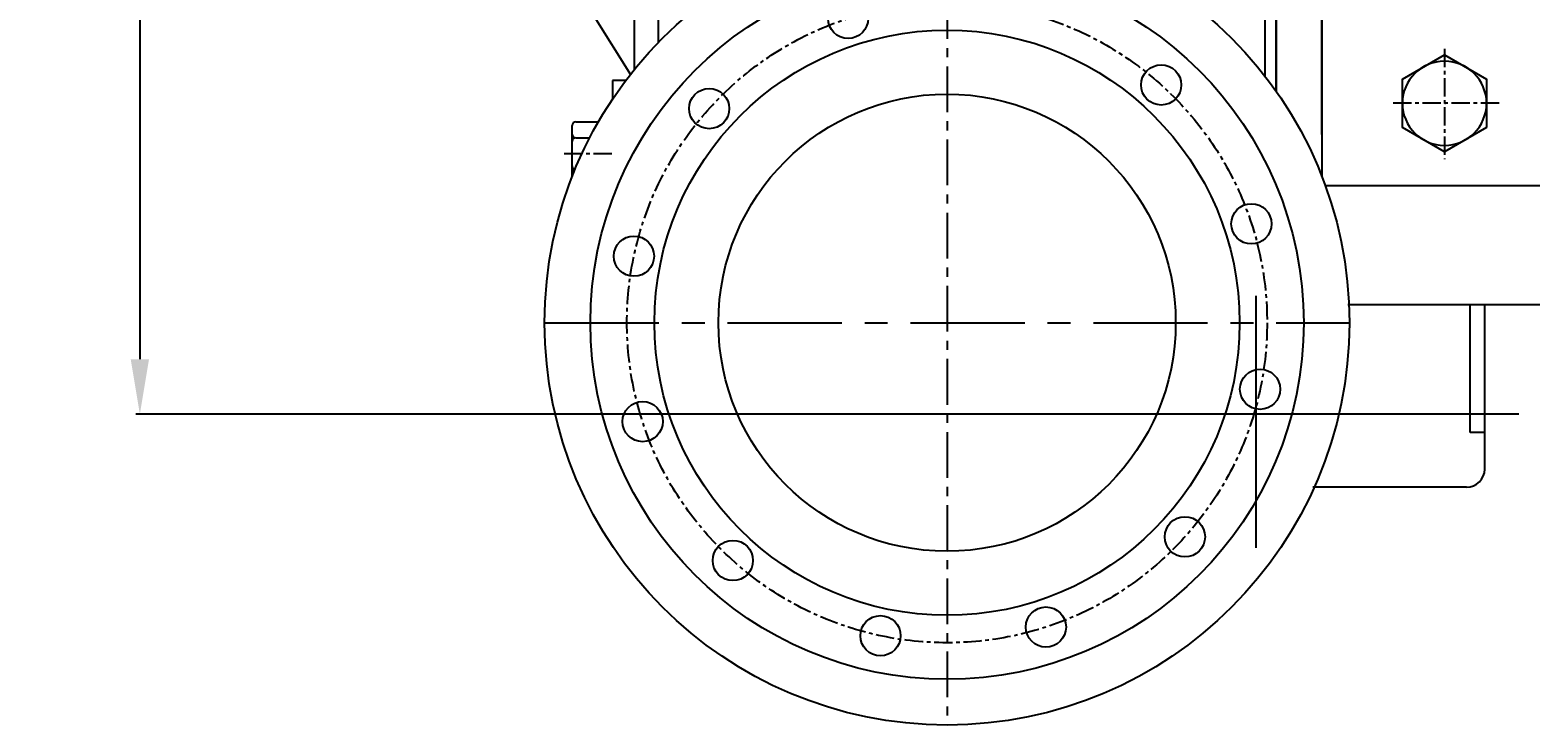
# Model space of a CAD drawing. Extents: x 55977 to 60465, y 14934 to 18030.
# Drawn here: x 55977 to 56798, y 14934 to 15314 of the extents above; entities that cross this region are included whole.
import ezdxf

# ---------------------------------------------------------------- set-up
doc = ezdxf.new("R2010")
doc.units = 0
doc.header["$MEASUREMENT"] = 0
doc.linetypes.add('CENTER', pattern=[2, 1.25, -0.25, 0.25, -0.25])
doc.layers.get('0').update_dxf_attribs({"linetype": 'CONTINUOUS'})
doc.layers.get('DEFPOINTS').update_dxf_attribs({"linetype": 'CONTINUOUS'})
for name, color, linetype in [('1', 7, 'CONTINUOUS'), ('2', 1, 'CONTINUOUS'), ('5', 4, 'CENTER'), ('6', 5, 'CONTINUOUS')]:
    doc.layers.add(name, color=color, linetype=linetype)
doc.layers.add('1.粗实线', color=7, linetype='CONTINUOUS', lineweight=50)
doc.styles.add('样式 3', font='txt.shx', dxfattribs={"width": 0.65, "height": 50})
doc.styles.add('样式 4', font='txt.shx', dxfattribs={"width": 0.65, "height": 5})
doc.dimstyles.get("Standard").update_dxf_attribs({"dimscale": 1.5, "dimtxt": 3.5, "dimasz": 3.5, "dimexe": 1.5, "dimexo": 0, "dimgap": 1.5, "dimtad": 1, "dimdec": 0, "dimzin": 0, "dimdsep": 46, "dimtxsty": '样式 4', "dimcen": 0, "dimclrd": 256, "dimclre": 256, "dimclrt": 256, "dimadec": 0, "dimazin": 0, "dimtfac": 1, "dimtdec": 0, "dimtmove": 2, "dimatfit": 3, "dimfxl": 0, "dimtolj": 1, "dimtzin": 0, "dimarcsym": 0})

# ---------------------------------------------------------------- blocks, each defined once
blk = doc.blocks.new('*D15')
at = {"layer": '2', "lineweight": -2, "transparency": 16777216}
for p, q in [((56559.91, 15983.74), (56035.29, 15983.74)), ((56037.54, 15953.74), (56037.54, 15133.74)), ((56527.83, 15103.74), (56035.29, 15103.74))]:
    blk.add_line(p, q, dxfattribs=at)
at = {"layer": '2', "transparency": 16777216}
for points in [[(56032.54, 15953.74), (56042.54, 15953.74), (56037.54, 15983.74)], [(56032.54, 15133.74), (56042.54, 15133.74), (56037.54, 15103.74)]]:
    blk.add_solid(points, dxfattribs=at)
at = {"layer": 'DEFPOINTS', "color": 0, "transparency": 16777216}
for p in [(56559.91, 15983.74), (56037.54, 15103.74), (56527.83, 15103.74)]:
    blk.add_point(p, dxfattribs=at)
at = {"layer": '2', "transparency": 16777216, "insert": (56010.29, 15543.74), "char_height": 50, "attachment_point": 5, "rotation": 90, "style": '样式 3'}
blk.add_mtext('\\A1;880', dxfattribs=at)
blk = doc.blocks.new('A$C7E2D1E84')
at = {"layer": '1'}
blk.add_lwpolyline([(6.92, 17.26), (29.92, 3.98), (52.92, 17.26), (52.92, 43.82), (29.92, 57.1), (6.92, 43.82)], close=True, dxfattribs=at)
blk.add_circle((29.92, 30.54), 23, dxfattribs=at)
at = {"layer": '2'}
blk.add_point((29.55, 30.54), dxfattribs=at)
at = {"layer": '5', "ltscale": 8}
for p, q in [((29.92, 60.34), (29.92, 0)), ((0, 30.54), (59.11, 30.54))]:
    blk.add_line(p, q, dxfattribs=at)
blk = doc.blocks.new('A$C1CD12E62')
at = {"layer": '1', "ltscale": 50}
blk.add_line((565.62, 354.63), (565.62, 610), dxfattribs=at)
at = {"layer": '1'}
for p, q in [((571.62, 610), (571.62, 346.49)), ((571.62, 346.49), (571.62, 610)), ((596.62, 323), (596.62, 610)), ((596.62, 527.92), (596.62, 299.84)), ((188.62, 329.82), (200.99, 329.82)), ((186.62, 299.84), (186.62, 327.82)), ((188.62, 321.16), (196.25, 321.16)), ((598.44, 295), (746.62, 295))]:
    blk.add_line(p, q, dxfattribs=at)
at = {"layer": '1', "ltscale": 50}
for centre, radius in [((391.62, 220), 220), ((391.62, 220), 195), ((337.54, 386.43), 11), ((391.62, 220), 160), ((508.71, 350.05), 11), ((261.57, 337.1), 11), ((391.62, 220), 125), ((558.05, 274.08), 11), ((220.44, 256.38), 11), ((562.79, 183.62), 11), ((225.18, 165.92), 11), ((521.67, 102.9), 11), ((274.52, 89.95), 11), ((355.23, 48.82), 11), ((445.69, 53.57), 11)]:
    blk.add_circle(centre, radius, dxfattribs=at)
at = {"layer": '1'}
for centre, start, end in [((188.62, 327.82), 90, 180), ((188.62, 323.16), 180, 270), ((188.62, 319.16), 90, 180), ((188.62, 305.84), 180, 258.95672), ((188.62, 301.84), 102.01786, 180)]:
    blk.add_arc(centre, 2, start, end, dxfattribs=at)
at = {"layer": '5', "ltscale": 20}
blk.add_line((391.62, 1040.18), (391.62, 0), dxfattribs=at)
at = {"layer": '5', "ltscale": 8}
blk.add_line((182.34, 312.5), (210.32, 312.5), dxfattribs=at)
at = {"layer": '5', "ltscale": 50}
blk.add_line((171.62, 220), (611.62, 220), dxfattribs=at)
at = {"layer": '5', "ltscale": 8}
blk.add_circle((391.62, 220), 175, dxfattribs=at)
at = {"layer": '6', "color": 0, "ltscale": 30}
for p, q in [((220.62, 610), (220.62, 358.42)), ((233.62, 610), (233.62, 373.09)), ((198.62, 387.5), (218.54, 355.81)), ((215.99, 352.5), (208.62, 352.5)), ((208.62, 352.5), (208.62, 342.11))]:
    blk.add_line(p, q, dxfattribs=at)
at = {"layer": '2', "extrusion": (0, 0, -1), "zscale": -1}
blk.add_blockref('A$C7E2D1E84', (-693.53, 309.46), dxfattribs=at)

msp = doc.modelspace()

# ---------------------------------------------------------------- linework, layer by layer
for p, q in [((56697.99, 15163.74), (57909.09, 15163.74)), ((56764.87, 15093.74), (56764.87, 15163.74)), ((56772.87, 15073.74), (56772.87, 15163.74)), ((56772.87, 15093.74), (56764.87, 15093.74)), ((56762.87, 15063.74), (56678.96, 15063.74))]:
    msp.add_line(p, q)
msp.add_arc((56762.87, 15073.74), 10, 270, 0)
at = {"layer": '2', "color": 1, "ltscale": 20}
for p, q in [((56647.87, 15030.65), (56647.87, 15168.53)), ((56791.54, 15103.74), (56527.83, 15103.74))]:
    msp.add_line(p, q, dxfattribs=at)

# ---------------------------------------------------------------- block references
at = {"layer": '1.粗实线'}
msp.add_blockref('A$C1CD12E62', (56087.26, 14933.74), dxfattribs=at)

# ---------------------------------------------------------------- dimensions: what is measured, and where the dimension line sits
at = {"layer": '2'}
dim = msp.add_linear_dim(base=(56037.54, 15103.74), p1=(56559.91, 15983.74), p2=(56527.83, 15103.74), angle=90, dimstyle='Standard', override={"dimasz": 20, "dimtxsty": '样式 3'}, dxfattribs=at)
dim.commit()
dim.dimension.update_dxf_attribs({"geometry": '*D15', "text_midpoint": (56010.29, 15543.74)})

doc.saveas('drawing.dxf')
